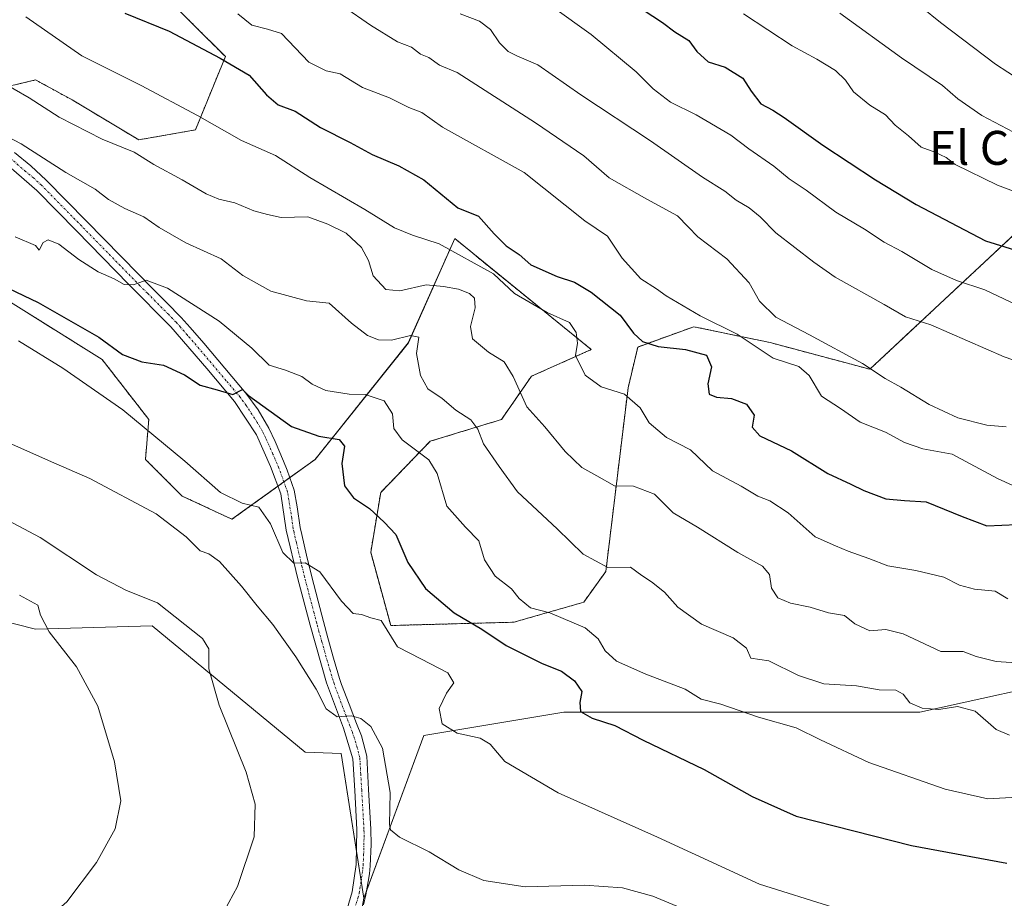
# Model space of a CAD drawing. Units: metres. Extents: x 627857 to 631327, y 4731929 to 4734307.
# Drawn here: x 630459 to 630691, y 4733684 to 4733891 of the extents above; entities that cross this region are included whole.
import ezdxf
from ezdxf.enums import TextEntityAlignment as Align

# ---------------------------------------------------------------- set-up
doc = ezdxf.new("R2010")
doc.units = ezdxf.units.M
doc.header["$MEASUREMENT"] = 0
doc.linetypes.add('TRAZO_Y_PUNTO', pattern=[1, 0.5, -0.25, 0, -0.25])
doc.linetypes.add('TRAZOS', pattern=[0.75, 0.5, -0.25])
for name, color, linetype, lineweight in [('Arbolado forestal', 92, 'TRAZOS', 0), ('Arbolado forestal CxS', 92, 'Continuous', 0), ('Camino', 19, 'Continuous', 0), ('Camino Cxs', 19, 'Continuous', 0), ('Camino eje', 39, 'TRAZO_Y_PUNTO', 13), ('Cultivos herbáceos CxS', 92, 'Continuous', 0), ('Curva de nivel maestra', 36, 'Continuous', 30), ('Curva de nivel normal', 36, 'Continuous', 0), ('Matorral', 135, 'Continuous', 0), ('Matorral CxS', 135, 'Continuous', 0), ('Prado', 92, 'Continuous', 0), ('Prado CxS', 92, 'Continuous', 0), ('Texto cartográfico', 19, 'Continuous', 0)]:
    doc.layers.add(name, color=color, linetype=linetype, lineweight=lineweight)
doc.styles.add('Arial', font='txt', dxfattribs={"height": 0.2})

# ---------------------------------------------------------------- blocks, each defined once
blk = doc.blocks.new('*U154')
at = {"layer": 'Prado CxS', "color": 92, "linetype": 'Continuous', "lineweight": 0}
blk.add_polyline3d([(630552.91, 4733565.54, 624.33), (630548.33, 4733582.94, 626.36), (630541.64, 4733600.98, 629.66), (630533.85, 4733612.3, 631.06), (630528.19, 4733625.04, 632.16), (630528.19, 4733637.78, 633.3), (630530.31, 4733653.36, 634.44), (630539.18, 4733662.74, 635.32), (630537.43, 4733671.34, 636.2), (630539.71, 4733683.93, 637.32), (630553.9, 4733722.35, 643.57), (630585.47, 4733727.61, 648.95), (630586.85, 4733727.84, 649.26), (630670.79, 4733727.84, 659.31), (630710.02, 4733736.47, 663.71)], dxfattribs=at)
blk = doc.blocks.new('*U177')
at = {"layer": 'Curva de nivel normal', "color": 36, "linetype": 'Continuous', "lineweight": 0}
blk.add_polyline3d([(630510, 4733892.51, 680), (630513.31, 4733889.77, 680), (630516.98, 4733888.88, 680), (630520.3, 4733887.85, 680), (630526.74, 4733881.11, 680), (630530.84, 4733879.06, 680), (630534.12, 4733878.33, 680), (630539.44, 4733875.11, 680), (630545.79, 4733872.64, 680), (630550.36, 4733870.41, 680), (630553.37, 4733869.25, 680), (630558.25, 4733865.76, 680), (630577.53, 4733855.08, 680), (630591.82, 4733843.69, 680), (630597.14, 4733840.06, 680), (630600.64, 4733834.86, 680), (630605.05, 4733830.02, 680), (630608.76, 4733827.64, 680), (630610.99, 4733826.01, 680), (630619.05, 4733821.27, 680), (630627.75, 4733816.97, 680), (630636.25, 4733811.25, 680), (630642.32, 4733809.33, 680), (630644.74, 4733807.2, 680), (630647.6, 4733802.34, 680), (630652.1, 4733799.45, 680), (630656.76, 4733796.19, 680), (630662.71, 4733793.84, 680), (630667.2, 4733791.41, 680), (630671.54, 4733789.9, 680), (630678.4, 4733788.66, 680), (630689.13, 4733782.9, 680), (630696.39, 4733779.58, 680)], dxfattribs=at)
blk = doc.blocks.new('*U180')
at = {"layer": 'Curva de nivel normal', "color": 36, "linetype": 'Continuous', "lineweight": 0}
blk.add_polyline3d([(630629.23, 4733892.44, 705), (630640.73, 4733884.94, 705), (630646.54, 4733881.76, 705), (630650.9, 4733879.11, 705), (630653.29, 4733876.84, 705), (630655.2, 4733874.08, 705), (630659.01, 4733870.92, 705), (630662.68, 4733868.65, 705), (630665.02, 4733866.26, 705), (630668.14, 4733863.68, 705), (630671.15, 4733861.02, 705), (630674.33, 4733859.87, 705), (630677.04, 4733858.58, 705), (630679.16, 4733856.93, 705), (630689.15, 4733852.05, 705), (630702.3, 4733847.12, 705)], dxfattribs=at)
blk = doc.blocks.new('*U187')
at = {"layer": 'Curva de nivel normal', "color": 36, "linetype": 'Continuous', "lineweight": 0}
blk.add_polyline3d([(630452.94, 4733774.49, 635), (630463.44, 4733769, 635), (630476.7, 4733760.2, 635), (630483.79, 4733756.47, 635), (630491.1, 4733753.58, 635), (630501.65, 4733745.17, 635), (630503.17, 4733742.72, 635), (630503.14, 4733738.02, 635), (630505.6, 4733729.49, 635), (630511.98, 4733713.68, 635), (630514.14, 4733706.09, 635), (630513.9, 4733698.41, 635), (630509.92, 4733686.74, 635), (630500.78, 4733669.74, 635), (630496.37, 4733664.03, 635), (630493.68, 4733662.22, 635), (630473.6, 4733652.15, 635), (630467.58, 4733650.3, 635), (630457.48, 4733648.37, 635)], dxfattribs=at)
blk = doc.blocks.new('*U203')
at = {"layer": 'Curva de nivel normal', "color": 36, "linetype": 'Continuous', "lineweight": 0}
blk.add_polyline3d([(630460.02, 4733891.75, 670), (630473.2, 4733882.6, 670), (630487.19, 4733875.54, 670), (630500.52, 4733868.48, 670), (630510.86, 4733862.62, 670), (630518.86, 4733859.11, 670), (630526.98, 4733853.9, 670), (630539.99, 4733846.34, 670), (630546.98, 4733842.04, 670), (630551.2, 4733840.3, 670), (630557.46, 4733838.23, 670), (630570.26, 4733831.16, 670), (630575.23, 4733826.54, 670), (630582.92, 4733822.04, 670), (630588.18, 4733819.73, 670), (630589.78, 4733817.34, 670), (630590.08, 4733814.86, 670), (630589.6, 4733811.88, 670), (630591.87, 4733807.3, 670), (630595.71, 4733804.56, 670), (630601.18, 4733802.79, 670), (630604.84, 4733799.57, 670), (630607.01, 4733796.03, 670), (630611.08, 4733792.57, 670), (630616.78, 4733789.66, 670), (630621.92, 4733784.69, 670), (630628.66, 4733781.1, 670), (630632.63, 4733778.72, 670), (630635.46, 4733777.68, 670), (630639.76, 4733774.82, 670), (630646.14, 4733769.17, 670), (630650.94, 4733767.01, 670), (630653.91, 4733765.8, 670), (630658.76, 4733764.07, 670), (630663.23, 4733762.33, 670), (630669.88, 4733761.24, 670), (630676.47, 4733759.63, 670), (630680.13, 4733757.8, 670), (630683.69, 4733756.82, 670), (630688.56, 4733756.35, 670), (630691.55, 4733754.56, 670)], dxfattribs=at)
blk = doc.blocks.new('*U206')
at = {"layer": 'Curva de nivel normal', "color": 36, "linetype": 'Continuous', "lineweight": 0}
blk.add_polyline3d([(630454.59, 4733791.96, 640), (630465.34, 4733787.13, 640), (630475.12, 4733782.92, 640), (630490.76, 4733774.58, 640), (630497.81, 4733769.18, 640), (630501.1, 4733765.88, 640), (630503.14, 4733765.16, 640), (630505.7, 4733763.34, 640), (630510.87, 4733757.54, 640), (630514.54, 4733752.89, 640), (630518.29, 4733748.51, 640), (630523.72, 4733740.84, 640), (630528.52, 4733733.28, 640), (630530.85, 4733728.64, 640), (630533.45, 4733726.75, 640), (630536.83, 4733726.92, 640), (630539.04, 4733726.34, 640), (630541.34, 4733724.45, 640), (630544.15, 4733719.31, 640), (630545.92, 4733708.87, 640), (630545.74, 4733701.31, 640), (630546.05, 4733700.04, 640), (630548.17, 4733698.36, 640), (630555.09, 4733694.89, 640), (630562.13, 4733690.62, 640), (630568, 4733688.1, 640), (630577.79, 4733686.65, 640), (630591.73, 4733686.99, 640), (630600.74, 4733686.38, 640), (630607.89, 4733684.43, 640), (630618.24, 4733680.12, 640)], dxfattribs=at)
blk = doc.blocks.new('*U214')
at = {"layer": 'Curva de nivel normal', "color": 36, "linetype": 'Continuous', "lineweight": 0}
blk.add_polyline3d([(630666.74, 4733897.77, 715), (630675.71, 4733890.44, 715), (630688.66, 4733880.62, 715), (630703.22, 4733871.17, 715)], dxfattribs=at)
blk = doc.blocks.new('*U215')
at = {"layer": 'Curva de nivel normal', "color": 36, "linetype": 'Continuous', "lineweight": 0}
blk.add_polyline3d([(630651.98, 4733892.66, 710), (630666.49, 4733882.12, 710), (630676.16, 4733875.58, 710), (630679.78, 4733872.46, 710), (630685.4, 4733868.51, 710), (630694.42, 4733863.77, 710)], dxfattribs=at)
blk = doc.blocks.new('*U217')
at = {"layer": 'Curva de nivel normal', "color": 36, "linetype": 'Continuous', "lineweight": 0}
blk.add_polyline3d([(630534.92, 4733894.23, 685), (630541.28, 4733889.83, 685), (630547.64, 4733885.9, 685), (630550.93, 4733884.65, 685), (630553.11, 4733883, 685), (630555.07, 4733882.18, 685), (630557.6, 4733880.38, 685), (630561.71, 4733878.65, 685), (630580.22, 4733866.75, 685), (630591.57, 4733858.99, 685), (630597.55, 4733853.78, 685), (630606.44, 4733848.75, 685), (630613.64, 4733844.82, 685), (630616.18, 4733842.29, 685), (630618.45, 4733839.9, 685), (630625.27, 4733834.73, 685), (630630.59, 4733829.08, 685), (630633, 4733824.75, 685), (630636.88, 4733820.92, 685), (630644.77, 4733816.8, 685), (630657.29, 4733810.01, 685), (630662.61, 4733806.49, 685), (630666.34, 4733804.43, 685), (630672.99, 4733800.36, 685), (630679.77, 4733797.25, 685), (630686.6, 4733795.48, 685), (630691.17, 4733795.1, 685)], dxfattribs=at)
blk = doc.blocks.new('*U223')
at = {"layer": 'Curva de nivel normal', "color": 36, "linetype": 'Continuous', "lineweight": 0}
blk.add_polyline3d([(630562.47, 4733892.5, 690), (630566.99, 4733890.74, 690), (630569.55, 4733888.76, 690), (630571.74, 4733885.62, 690), (630573.75, 4733883.6, 690), (630575.78, 4733882.54, 690), (630580.71, 4733880.46, 690), (630590.87, 4733873.38, 690), (630607.34, 4733862.51, 690), (630619.58, 4733853.96, 690), (630624.86, 4733850.7, 690), (630627.47, 4733848.56, 690), (630630.59, 4733846.7, 690), (630633.13, 4733844.61, 690), (630636.87, 4733840.86, 690), (630645.83, 4733833.91, 690), (630650.86, 4733830.41, 690), (630662.41, 4733823.96, 690), (630667.44, 4733821.07, 690), (630673.41, 4733819.12, 690), (630690.71, 4733811.58, 690), (630698.62, 4733808.82, 690)], dxfattribs=at)
blk = doc.blocks.new('*U224')
at = {"layer": 'Curva de nivel normal', "color": 36, "linetype": 'Continuous', "lineweight": 0}
blk.add_polyline3d([(630584.23, 4733894.11, 695), (630593.36, 4733887.58, 695), (630603.91, 4733878.8, 695), (630607.95, 4733874.83, 695), (630611.99, 4733871.63, 695), (630618.05, 4733868.63, 695), (630626.25, 4733863.89, 695), (630630.52, 4733860.64, 695), (630636.37, 4733856.52, 695), (630639.97, 4733853.57, 695), (630643.98, 4733850.88, 695), (630651.02, 4733845.75, 695), (630657.73, 4733841.71, 695), (630662.39, 4733838.61, 695), (630666.55, 4733836.43, 695), (630673.64, 4733832.18, 695), (630679.42, 4733829.63, 695), (630686.17, 4733827.37, 695), (630700.9, 4733820.44, 695)], dxfattribs=at)
blk = doc.blocks.new('*U235')
at = {"layer": 'Curva de nivel maestra', "color": 36, "linetype": 'Continuous', "lineweight": 30}
blk.add_polyline3d([(630605.6, 4733893.45, 700), (630610.13, 4733890.46, 700), (630613.04, 4733888.26, 700), (630616.31, 4733886.19, 700), (630618.27, 4733883.58, 700), (630620.89, 4733881.16, 700), (630624.92, 4733879.9, 700), (630629.1, 4733877.32, 700), (630631.03, 4733874.25, 700), (630633.33, 4733871.24, 700), (630636.17, 4733869.73, 700), (630638.82, 4733868.04, 700), (630647.95, 4733861.5, 700), (630660.34, 4733853.3, 700), (630669.93, 4733847.5, 700), (630686.3, 4733838.99, 700), (630694.41, 4733836.41, 700)], dxfattribs=at)
blk = doc.blocks.new('*U243')
at = {"layer": 'Curva de nivel maestra', "color": 36, "linetype": 'Continuous', "lineweight": 30}
blk.add_polyline3d([(630483.35, 4733892.65, 675), (630493.81, 4733888.38, 675), (630505.82, 4733882.05, 675), (630512.69, 4733877.98, 675), (630516.77, 4733873.34, 675), (630519.52, 4733871.04, 675), (630523.53, 4733869.5, 675), (630529.53, 4733865.69, 675), (630536.53, 4733862.11, 675), (630541.7, 4733859.34, 675), (630548, 4733856.64, 675), (630553.88, 4733853.34, 675), (630561.87, 4733846.75, 675), (630566.76, 4733844.78, 675), (630570.46, 4733840.61, 675), (630573.3, 4733837.74, 675), (630576.35, 4733835.7, 675), (630579.07, 4733833.26, 675), (630585.28, 4733830.54, 675), (630589.36, 4733829.18, 675), (630593.33, 4733826.88, 675), (630600.18, 4733821.39, 675), (630603.28, 4733817.22, 675), (630605.41, 4733815.18, 675), (630609.12, 4733814.06, 675), (630615.58, 4733813.36, 675), (630620.48, 4733811.99, 675), (630621.7, 4733809.28, 675), (630620.83, 4733805.2, 675), (630621.14, 4733802.82, 675), (630622.85, 4733802.07, 675), (630626.39, 4733801.76, 675), (630629.98, 4733800.47, 675), (630631.75, 4733797.82, 675), (630631.31, 4733795.03, 675), (630633.07, 4733792.99, 675), (630640.56, 4733789.44, 675), (630649.13, 4733784.13, 675), (630654.56, 4733781.6, 675), (630657.57, 4733780.07, 675), (630662.79, 4733778.14, 675), (630667.2, 4733777.76, 675), (630672.34, 4733777.45, 675), (630680.82, 4733773.96, 675), (630686.59, 4733771.79, 675), (630693.65, 4733772.03, 675)], dxfattribs=at)

msp = doc.modelspace()

# ---------------------------------------------------------------- linework, layer by layer
at = {"layer": 'Arbolado forestal', "color": 92, "linetype": 'TRAZOS', "lineweight": 0}
for points in [[(630450.44, 4733874.1, 663.11), (630462.35, 4733876.88, 666.46), (630470.98, 4733872.17, 666.36), (630486.67, 4733862.76, 665.63), (630500.01, 4733865.11, 669.16), (630507.07, 4733882.38, 675.31), (630491.38, 4733898.07, 677.89)], [(630694.33, 4733841.64, 701.77), (630659.03, 4733808.68, 684.44), (630635.49, 4733814.96, 681.34), (630617.53, 4733818.7, 677.78), (630604.32, 4733813.92, 674.07), (630602.03, 4733804.33, 670.26), (630596.78, 4733761, 659.65), (630591.56, 4733753.74, 657.05), (630575.08, 4733749.03, 652.21), (630546.06, 4733748.25, 645.18), (630541.35, 4733765.52, 648.08), (630543.71, 4733779.64, 650.98), (630555.37, 4733791.69, 656.04), (630572.18, 4733796.83, 661.91), (630579.24, 4733807.03, 666.03), (630593.36, 4733813.31, 671.06), (630561.14, 4733839.48, 671.54), (630550.21, 4733814.88, 659.75), (630528.25, 4733787.42, 648.16), (630522.28, 4733783.12, 647.17), (630520.89, 4733782.11, 646.91), (630519.47, 4733781.09, 646.5), (630508.64, 4733773.29, 643.51), (630496.87, 4733778.78, 641.28), (630488.24, 4733787.42, 642.29), (630489.02, 4733796.83, 645.63), (630478.04, 4733810.96, 647.91), (630440.39, 4733834.51, 648.88)]]:
    msp.add_polyline3d(points, dxfattribs=at)
at = {"layer": 'Arbolado forestal CxS', "color": 92, "linetype": 'Continuous', "lineweight": 0}
for points in [[(630450.44, 4733874.1, 663.11), (630462.35, 4733876.88, 666.46), (630470.98, 4733872.17, 666.36), (630486.67, 4733862.76, 665.63), (630500.01, 4733865.11, 669.16), (630507.07, 4733882.38, 675.31), (630491.38, 4733898.07, 677.89)], [(630694.33, 4733841.64, 701.77), (630659.03, 4733808.68, 684.44), (630635.49, 4733814.96, 681.34), (630617.53, 4733818.7, 677.78), (630604.32, 4733813.92, 674.07), (630602.03, 4733804.33, 670.26), (630596.78, 4733761, 659.65), (630591.56, 4733753.74, 657.05), (630575.09, 4733749.03, 652.21), (630546.06, 4733748.25, 645.18), (630541.35, 4733765.51, 648.08), (630543.71, 4733779.64, 650.98), (630555.37, 4733791.69, 656.04), (630572.18, 4733796.83, 661.91), (630579.24, 4733807.03, 666.03), (630593.36, 4733813.31, 671.06), (630561.14, 4733839.48, 671.54), (630550.22, 4733814.88, 659.75), (630528.25, 4733787.41, 648.16), (630508.64, 4733773.29, 643.51), (630496.87, 4733778.78, 641.28), (630488.24, 4733787.42, 642.29), (630489.02, 4733796.83, 645.63), (630478.04, 4733810.96, 647.91), (630440.39, 4733834.51, 648.88)]]:
    msp.add_polyline3d(points, dxfattribs=at)
at = {"layer": 'Camino', "color": 19, "linetype": 'Continuous', "lineweight": 0}
for points in [[(630534.97, 4733678.79, 636.44), (630537.01, 4733685.45, 636.81), (630537.91, 4733691.88, 637.27), (630538.11, 4733700.14, 637.57), (630537.58, 4733709.38, 638.24), (630537.14, 4733716.81, 638.67), (630534.9, 4733724.04, 639.33), (630530.89, 4733734.74, 640.76), (630527.04, 4733748.33, 642.81), (630524.17, 4733759.22, 643.99), (630521.45, 4733770.76, 645.88), (630520.12, 4733779.32, 646.36), (630517.73, 4733785.78, 647.17), (630514.39, 4733793.21, 648.22), (630509.24, 4733801.08, 649.46), (630502.67, 4733808.87, 651.25), (630494.24, 4733818.65, 652.83), (630484.22, 4733828.77, 654.77), (630472.02, 4733841.26, 656.65), (630462.61, 4733850.85, 658.24), (630451.12, 4733860.72, 659.58)], [(630457.36, 4733859.78, 659.45), (630461.21, 4733856.6, 658.9), (630464.86, 4733853.25, 658.48), (630474.37, 4733843.56, 657.03), (630486.57, 4733831.08, 655.14), (630489.68, 4733827.95, 654.57), (630493.19, 4733824.45, 654.16), (630496.66, 4733820.88, 653.44), (630498.78, 4733818.55, 652.85), (630501.99, 4733814.79, 652.17), (630511.88, 4733803.05, 649.88), (630514.79, 4733799.09, 649.55), (630517.29, 4733794.79, 648.77), (630518.83, 4733791.6, 648.28), (630520.78, 4733787.03, 647.53), (630521.67, 4733784.86, 647.33), (630523.32, 4733780.15, 646.85), (630523.99, 4733776.26, 646.49), (630524.69, 4733771.39, 645.97), (630525.07, 4733769.69, 645.76), (630526.18, 4733764.83, 645.09), (630527.36, 4733760.01, 644.51), (630528.94, 4733753.98, 643.6), (630530.21, 4733749.2, 642.9), (630531.26, 4733745.32, 642.33), (630532.61, 4733740.54, 641.65), (630534.02, 4733735.76, 640.98), (630534.48, 4733734.36, 640.81), (630536.23, 4733729.73, 640.22), (630538.02, 4733725.11, 639.75), (630539.14, 4733722.21, 639.37), (630540.4, 4733717.41, 638.75), (630540.86, 4733709.57, 638.2), (630541.4, 4733700.2, 637.87), (630541.45, 4733696.59, 637.81), (630541.19, 4733691.61, 637.58), (630541.04, 4733689.68, 637.5), (630540.23, 4733684.74, 637.42), (630539.63, 4733682.43, 637.22)]]:
    msp.add_polyline3d(points, dxfattribs=at)
at = {"layer": 'Camino Cxs', "color": 19, "linetype": 'Continuous', "lineweight": 0}
for points in [[(630534.97, 4733678.79, 636.44), (630537.01, 4733685.45, 636.81), (630537.91, 4733691.88, 637.27), (630538.11, 4733700.14, 637.57), (630537.58, 4733709.38, 638.24), (630537.14, 4733716.81, 638.67), (630534.9, 4733724.04, 639.33), (630530.89, 4733734.74, 640.76), (630527.04, 4733748.33, 642.81), (630524.17, 4733759.22, 643.99), (630521.45, 4733770.76, 645.88), (630520.12, 4733779.32, 646.36), (630517.73, 4733785.78, 647.17), (630514.39, 4733793.21, 648.22), (630509.24, 4733801.08, 649.46), (630502.67, 4733808.87, 651.25), (630494.24, 4733818.65, 652.83), (630484.22, 4733828.77, 654.77), (630472.02, 4733841.26, 656.65), (630462.61, 4733850.85, 658.24), (630451.12, 4733860.72, 659.58)], [(630457.36, 4733859.78, 659.45), (630461.21, 4733856.6, 658.9), (630464.86, 4733853.25, 658.48), (630474.37, 4733843.56, 657.03), (630486.57, 4733831.08, 655.14), (630489.68, 4733827.95, 654.57), (630493.19, 4733824.45, 654.16), (630496.66, 4733820.88, 653.44), (630498.78, 4733818.55, 652.85), (630501.99, 4733814.79, 652.17), (630511.88, 4733803.05, 649.88), (630514.79, 4733799.09, 649.55), (630517.29, 4733794.79, 648.77), (630518.83, 4733791.6, 648.28), (630520.78, 4733787.03, 647.53), (630521.67, 4733784.86, 647.33), (630523.32, 4733780.15, 646.85), (630523.99, 4733776.26, 646.49), (630524.69, 4733771.39, 645.97), (630525.07, 4733769.69, 645.76), (630526.18, 4733764.83, 645.09), (630527.36, 4733760.01, 644.51), (630528.94, 4733753.98, 643.6), (630530.21, 4733749.2, 642.9), (630531.26, 4733745.32, 642.33), (630532.61, 4733740.54, 641.65), (630534.02, 4733735.76, 640.98), (630534.48, 4733734.36, 640.81), (630536.23, 4733729.73, 640.22), (630538.02, 4733725.11, 639.75), (630539.14, 4733722.21, 639.37), (630540.4, 4733717.41, 638.75), (630540.86, 4733709.57, 638.2), (630541.4, 4733700.2, 637.87), (630541.45, 4733696.59, 637.81), (630541.19, 4733691.61, 637.58), (630541.04, 4733689.68, 637.5), (630540.23, 4733684.74, 637.42), (630539.63, 4733682.43, 637.22)]]:
    msp.add_polyline3d(points, dxfattribs=at)
at = {"layer": 'Camino eje', "color": 39, "linetype": 'TRAZO_Y_PUNTO', "lineweight": 13}
msp.add_polyline3d([(630537.3, 4733680.61, 636.6), (630538.32, 4733683.94, 637), (630538.62, 4733685.1, 637.1), (630539.03, 4733687.57, 637.22), (630539.48, 4733690.78, 637.38), (630539.55, 4733691.75, 637.43), (630539.68, 4733694.24, 637.54), (630539.78, 4733698.37, 637.7), (630539.76, 4733700.17, 637.72), (630539.22, 4733709.48, 638.22), (630539, 4733713.19, 638.34), (630538.77, 4733717.11, 638.71), (630538.14, 4733719.51, 638.97), (630537.02, 4733723.13, 639.45), (630536.46, 4733724.58, 639.61), (630535.57, 4733726.89, 639.86), (630533.56, 4733732.24, 640.6), (630532.69, 4733734.55, 640.9), (630532.46, 4733735.25, 640.97), (630531.75, 4733737.64, 641.22), (630529.83, 4733744.44, 642.15), (630529.15, 4733746.83, 642.53), (630528.63, 4733748.77, 642.86), (630527.99, 4733751.16, 643.17), (630526.56, 4733756.6, 643.85), (630525.77, 4733759.62, 644.23), (630525.18, 4733762.03, 644.61), (630523.82, 4733767.8, 645.48), (630523.26, 4733770.23, 645.81), (630523.07, 4733771.08, 645.94), (630522.72, 4733773.51, 646.3), (630522.06, 4733777.79, 646.57), (630521.72, 4733779.74, 646.74), (630520.9, 4733782.09, 646.9), (630519.7, 4733785.32, 647.22), (630519.26, 4733786.41, 647.38), (630518.28, 4733788.69, 647.81), (630516.61, 4733792.41, 648.28), (630515.84, 4733794, 648.46), (630514.59, 4733796.15, 648.88), (630512.02, 4733800.09, 649.63), (630510.56, 4733802.07, 649.68), (630507.28, 4733805.96, 650.4), (630502.33, 4733811.83, 651.72), (630498.12, 4733816.72, 652.71), (630496.51, 4733818.6, 653.1), (630495.45, 4733819.77, 653.18), (630493.72, 4733821.55, 653.47), (630488.71, 4733826.61, 654.42), (630486.95, 4733828.36, 654.77), (630485.4, 4733829.93, 654.97), (630479.3, 4733836.17, 655.91), (630473.2, 4733842.41, 656.87), (630463.74, 4733852.05, 658.37), (630461.91, 4733853.73, 658.62), (630459.99, 4733855.32, 658.81), (630454.24, 4733860.25, 659.51)], dxfattribs=at)
at = {"layer": 'Cultivos herbáceos CxS', "color": 92, "linetype": 'Continuous', "lineweight": 0}
for points in [[(630539.71, 4733683.93, 637.32), (630539.08, 4733687.97, 637.24), (630537.99, 4733695.02, 637.4), (630534.4, 4733718.09, 638.18), (630525.89, 4733718.35, 636.88), (630489.81, 4733748.18, 633.79), (630462.35, 4733747.39, 629.45), (630403.52, 4733762.3, 622.26), (630390.18, 4733769.37, 620.84), (630370.53, 4733771.67, 618.96), (630323.51, 4733778.02, 615.68), (630318.15, 4733784.29, 615.96), (630296.13, 4733801.51, 616.95), (630286.64, 4733803.92, 617.35), (630260.75, 4733844.73, 625.77), (630246.5, 4733853.73, 627.19), (630245.85, 4733854.15, 627.39), (630234.08, 4733846.3, 626.12), (630227.81, 4733831.39, 624.1), (630235.64, 4733762.31, 614.08), (630226.22, 4733738.76, 610.73), (630231.25, 4733731.87, 609.05), (630230.93, 4733719.93, 606.94), (630201.9, 4733697.95, 604.91)], [(630323.51, 4733778.02, 615.68), (630370.53, 4733771.67, 618.96), (630390.18, 4733769.37, 620.84), (630403.52, 4733762.3, 622.26), (630462.35, 4733747.39, 629.45), (630489.81, 4733748.18, 633.79), (630525.89, 4733718.35, 636.88), (630534.4, 4733718.09, 638.18), (630539.71, 4733683.93, 637.32), (630537.43, 4733671.34, 636.2), (630524.88, 4733671.34, 636.38), (630506.83, 4733655.64, 635.99), (630501.34, 4733636.02, 638.68), (630492.71, 4733629.74, 639.56), (630412.69, 4733636.82, 633.09), (630409.12, 4733630.51, 634.7), (630403.57, 4733620.7, 635.2), (630357.69, 4733627.69, 627.46), (630341.88, 4733624.12, 623.95), (630361.7, 4733606.99, 623.94), (630371.12, 4733597.57, 624.89), (630369.55, 4733586.58, 623.6), (630361.7, 4733586.58, 621.99), (630353.86, 4733570.89, 617.36)]]:
    msp.add_polyline3d(points, dxfattribs=at)
at = {"layer": 'Curva de nivel maestra', "color": 36, "linetype": 'Continuous', "lineweight": 30}
msp.add_polyline3d([(630454.24, 4733828.59, 650), (630462.96, 4733824.38, 650), (630477.24, 4733816.26, 650), (630482.85, 4733812.15, 650), (630487.41, 4733810.41, 650), (630492.5, 4733809.64, 650), (630497.44, 4733807.33, 650), (630501.12, 4733804.92, 650), (630505.15, 4733803.82, 650), (630508.87, 4733802.7, 650), (630511.13, 4733803.86, 650), (630512.57, 4733802.46, 650), (630522.67, 4733795.21, 650), (630529.12, 4733792.87, 650), (630533.94, 4733792.14, 650), (630535.13, 4733790.52, 650), (630534.52, 4733786.42, 650), (630535.17, 4733781.22, 650), (630537.27, 4733778.38, 650), (630541.06, 4733775.88, 650), (630544.53, 4733772.64, 650), (630547.27, 4733769.68, 650), (630550.11, 4733763.14, 650), (630554.24, 4733756.98, 650), (630561.05, 4733751.24, 650), (630567.53, 4733747.4, 650), (630573.3, 4733743.5, 650), (630581.74, 4733739.28, 650), (630586.3, 4733737.5, 650), (630589.43, 4733735.23, 650), (630591.14, 4733732.7, 650), (630590.67, 4733730.13, 650), (630590.8, 4733728, 650), (630593.54, 4733726.42, 650), (630598.91, 4733724.66, 650), (630605.56, 4733721.19, 650), (630619.98, 4733714.32, 650), (630631.31, 4733707.91, 650), (630641.62, 4733703.26, 650), (630668.84, 4733696.38, 650), (630691.36, 4733692.22, 650)], dxfattribs=at)
at = {"layer": 'Curva de nivel normal', "color": 36, "linetype": 'Continuous', "lineweight": 0}
for points in [[(630453.69, 4733876.72, 665), (630460.81, 4733872.68, 665), (630467.92, 4733868.12, 665), (630478.03, 4733862.92, 665), (630485.59, 4733859.82, 665), (630490.25, 4733856.92, 665), (630496.91, 4733853.37, 665), (630502.52, 4733850.06, 665), (630505.52, 4733848.8, 665), (630509.34, 4733847.95, 665), (630513.8, 4733846.05, 665), (630517.02, 4733845.18, 665), (630520.2, 4733844.43, 665), (630526.53, 4733844.58, 665), (630531.27, 4733842.86, 665), (630535.55, 4733840.76, 665), (630539.2, 4733837.41, 665), (630540.8, 4733834.34, 665), (630541.9, 4733830.72, 665), (630544.88, 4733827.44, 665), (630548.2, 4733827.16, 665), (630554.41, 4733828.56, 665), (630558.53, 4733828.15, 665), (630562.04, 4733827.59, 665), (630564.66, 4733826.54, 665), (630565.85, 4733825.4, 665), (630565.96, 4733823.18, 665), (630564.88, 4733818.76, 665), (630565.35, 4733815.84, 665), (630569.1, 4733812.71, 665), (630572.78, 4733810.42, 665), (630574.96, 4733807, 665), (630578.12, 4733799.83, 665), (630582.38, 4733795.1, 665), (630587.16, 4733789.3, 665), (630591.11, 4733785.49, 665), (630594.65, 4733783.58, 665), (630598.83, 4733781.18, 665), (630603.34, 4733781.1, 665), (630608.22, 4733779.23, 665), (630612.62, 4733774.79, 665), (630618.39, 4733771.43, 665), (630627.94, 4733765.44, 665), (630633.75, 4733762.24, 665), (630635.36, 4733760.29, 665), (630635.85, 4733757.05, 665), (630637.32, 4733754.78, 665), (630640.34, 4733753.55, 665), (630644.99, 4733752.57, 665), (630649.24, 4733751.27, 665), (630653.03, 4733750.59, 665), (630655.52, 4733748.63, 665), (630659, 4733746.98, 665), (630662.82, 4733747.3, 665), (630666.85, 4733746.28, 665), (630675.79, 4733742.12, 665), (630681, 4733742.16, 665), (630684.12, 4733740.93, 665), (630688.77, 4733739.8, 665), (630698.2, 4733739.12, 665)], [(630453.56, 4733864.59, 660), (630458.9, 4733861.82, 660), (630469.45, 4733855.06, 660), (630476.41, 4733851.16, 660), (630479.52, 4733848.7, 660), (630483.37, 4733846.56, 660), (630487.85, 4733844.65, 660), (630491.46, 4733842.13, 660), (630497.79, 4733838.48, 660), (630506.09, 4733834.67, 660), (630511.21, 4733830.78, 660), (630517.79, 4733827.12, 660), (630526.2, 4733824.8, 660), (630531.53, 4733824.28, 660), (630536.8, 4733819.51, 660), (630540.59, 4733816.6, 660), (630543.21, 4733815.63, 660), (630546.21, 4733815.56, 660), (630550.76, 4733816.65, 660), (630552.71, 4733816.2, 660), (630552.13, 4733812.42, 660), (630553.06, 4733807.22, 660), (630554.84, 4733804.06, 660), (630558.17, 4733801.75, 660), (630561.42, 4733799.06, 660), (630564.92, 4733796.78, 660), (630566.57, 4733794.54, 660), (630567.93, 4733791.05, 660), (630571.63, 4733785.78, 660), (630575.98, 4733779.79, 660), (630585.34, 4733771.05, 660), (630591.44, 4733765.1, 660), (630597.22, 4733761.91, 660), (630602.63, 4733762.02, 660), (630605.24, 4733760.05, 660), (630607.54, 4733758.57, 660), (630610.59, 4733756.13, 660), (630613.74, 4733752.61, 660), (630619.33, 4733748.53, 660), (630626.82, 4733745.36, 660), (630629.96, 4733742.94, 660), (630630.99, 4733740.53, 660), (630635.19, 4733739.95, 660), (630642.17, 4733736.48, 660), (630648.2, 4733734.51, 660), (630655.88, 4733734.02, 660), (630661.21, 4733733.08, 660), (630665.12, 4733732.99, 660), (630666.89, 4733732.1, 660), (630668.46, 4733729.99, 660), (630671.33, 4733728.76, 660), (630675.32, 4733728.44, 660), (630679.73, 4733729.16, 660), (630683.88, 4733728.08, 660), (630688.84, 4733723.71, 660), (630691.92, 4733722.4, 660)], [(630457.55, 4733839.92, 655), (630462.3, 4733837.82, 655), (630463.16, 4733836.79, 655), (630464.15, 4733838.53, 655), (630465.32, 4733839.22, 655), (630467.78, 4733838.2, 655), (630472.53, 4733834.55, 655), (630477.11, 4733831.63, 655), (630480.86, 4733829.97, 655), (630483.19, 4733828.62, 655), (630485.41, 4733828.54, 655), (630488.42, 4733829.65, 655), (630493.41, 4733827.79, 655), (630505.63, 4733820.02, 655), (630513.32, 4733813.65, 655), (630517.4, 4733809.62, 655), (630521.25, 4733808.46, 655), (630525.12, 4733807, 655), (630527.57, 4733805.12, 655), (630530.79, 4733803.68, 655), (630536.27, 4733802.82, 655), (630540.06, 4733802.72, 655), (630544.51, 4733801.19, 655), (630546.48, 4733798.15, 655), (630546.8, 4733794.68, 655), (630548.74, 4733792.05, 655), (630555.07, 4733787.35, 655), (630556.98, 4733784.11, 655), (630559.28, 4733776.41, 655), (630563.71, 4733771.42, 655), (630566.86, 4733768.24, 655), (630568.2, 4733763.74, 655), (630570.71, 4733759.92, 655), (630574.54, 4733756.93, 655), (630576.37, 4733754.64, 655), (630579.05, 4733752.44, 655), (630583.55, 4733751.22, 655), (630591.93, 4733747.68, 655), (630594.94, 4733745.14, 655), (630596.63, 4733742.26, 655), (630599.33, 4733739.87, 655), (630606.21, 4733736.8, 655), (630615.52, 4733733.25, 655), (630619.28, 4733730.87, 655), (630623.86, 4733729.73, 655), (630632.78, 4733726.66, 655), (630641.62, 4733724.16, 655), (630647.4, 4733721.27, 655), (630658.77, 4733715.97, 655), (630676.81, 4733709.69, 655), (630686.88, 4733707.4, 655), (630693.79, 4733707.79, 655)], [(630458.31, 4733815.37, 645), (630468.72, 4733808.91, 645), (630482.89, 4733799.1, 645), (630497.49, 4733787.04, 645), (630505.91, 4733779.61, 645), (630511, 4733777.12, 645), (630514.99, 4733776.18, 645), (630517.7, 4733772.24, 645), (630520.62, 4733765.46, 645), (630523.23, 4733762.94, 645), (630525.88, 4733763.05, 645), (630529.37, 4733760.91, 645), (630534.43, 4733753.97, 645), (630537.19, 4733751.12, 645), (630539.2, 4733750.86, 645), (630541.34, 4733750.1, 645), (630543.82, 4733749.41, 645), (630547.67, 4733743.21, 645), (630553.32, 4733740.35, 645), (630559.53, 4733737.07, 645), (630560.97, 4733734.71, 645), (630559.22, 4733732.3, 645), (630557.5, 4733728.71, 645), (630558.18, 4733725.06, 645), (630561.74, 4733722.86, 645), (630567.17, 4733721.68, 645), (630569.48, 4733720.24, 645), (630572.95, 4733716.22, 645), (630585.52, 4733708.81, 645), (630608.97, 4733698.37, 645), (630633.02, 4733687.25, 645), (630650.54, 4733681.75, 645)], [(630458.51, 4733755.39, 630), (630462.83, 4733753.02, 630), (630463.53, 4733750.67, 630), (630465.53, 4733746.73, 630), (630471.94, 4733738.49, 630), (630477.01, 4733729.23, 630), (630480.91, 4733716.12, 630), (630482.4, 4733706.89, 630), (630481.08, 4733700.34, 630), (630476.71, 4733692.35, 630), (630469.71, 4733683.06, 630), (630462.26, 4733676.56, 630), (630454.62, 4733671.83, 630)]]:
    msp.add_polyline3d(points, dxfattribs=at)
at = {"layer": 'Matorral', "color": 135, "linetype": 'Continuous', "lineweight": 0}
for points in [[(630450.44, 4733874.1, 663.11), (630462.35, 4733876.88, 666.46), (630470.98, 4733872.17, 666.36), (630486.67, 4733862.76, 665.63), (630500.01, 4733865.11, 669.16), (630507.07, 4733882.38, 675.31), (630491.38, 4733898.07, 677.89)], [(630539.71, 4733683.93, 637.32), (630539.08, 4733687.97, 637.24), (630537.99, 4733695.02, 637.4), (630534.4, 4733718.09, 638.18), (630525.89, 4733718.35, 636.88), (630489.81, 4733748.18, 633.79), (630462.35, 4733747.39, 629.45), (630403.52, 4733762.3, 622.26), (630390.18, 4733769.37, 620.84), (630370.53, 4733771.67, 618.96), (630323.51, 4733778.02, 615.68), (630318.15, 4733784.29, 615.96), (630296.13, 4733801.51, 616.95), (630286.64, 4733803.92, 617.35), (630260.75, 4733844.73, 625.77), (630246.5, 4733853.73, 627.19), (630245.85, 4733854.15, 627.39), (630234.08, 4733846.3, 626.12), (630227.81, 4733831.39, 624.1), (630235.64, 4733762.31, 614.08), (630226.22, 4733738.76, 610.73), (630231.25, 4733731.87, 609.05), (630230.93, 4733719.93, 606.94), (630201.9, 4733697.95, 604.91)], [(630694.33, 4733841.64, 701.77), (630659.03, 4733808.68, 684.44), (630635.49, 4733814.96, 681.34), (630617.53, 4733818.7, 677.78), (630604.32, 4733813.92, 674.07), (630602.03, 4733804.33, 670.26), (630596.78, 4733761, 659.65), (630591.56, 4733753.74, 657.05), (630575.08, 4733749.03, 652.21), (630546.06, 4733748.25, 645.18), (630541.35, 4733765.52, 648.08), (630543.71, 4733779.64, 650.98), (630555.37, 4733791.69, 656.04), (630572.18, 4733796.83, 661.91), (630579.24, 4733807.03, 666.03), (630593.36, 4733813.31, 671.06), (630561.14, 4733839.48, 671.54), (630550.21, 4733814.88, 659.75), (630528.25, 4733787.42, 648.16), (630522.28, 4733783.12, 647.17), (630520.89, 4733782.11, 646.91), (630519.47, 4733781.09, 646.5), (630508.64, 4733773.29, 643.51), (630496.87, 4733778.78, 641.28), (630488.24, 4733787.42, 642.29), (630489.02, 4733796.83, 645.63), (630478.04, 4733810.96, 647.91), (630440.39, 4733834.51, 648.88)], [(630836.32, 4733678.4, 651.18), (630815.92, 4733679.97, 648.75), (630809.6, 4733685.38, 649.99), (630808.32, 4733686.49, 650.14), (630807.03, 4733687.59, 650.28), (630804.94, 4733689.39, 650.55), (630794.74, 4733697.23, 652.79), (630777.48, 4733722.35, 661.26), (630766.5, 4733738.83, 666.94), (630760.22, 4733741.97, 667.41), (630751.41, 4733743.32, 667.04), (630750.02, 4733743.54, 667.14), (630721, 4733740.4, 665.65), (630710.02, 4733736.47, 663.71), (630670.79, 4733727.84, 659.31), (630586.85, 4733727.84, 649.26), (630585.47, 4733727.61, 648.95), (630553.9, 4733722.35, 643.57), (630540.4, 4733685.81, 637.44), (630539.71, 4733683.93, 637.32)]]:
    msp.add_polyline3d(points, dxfattribs=at)
at = {"layer": 'Matorral CxS', "color": 135, "linetype": 'Continuous', "lineweight": 0}
for points in [[(630491.38, 4733898.07, 677.89), (630507.07, 4733882.38, 675.31), (630500.01, 4733865.11, 669.16), (630486.67, 4733862.76, 665.63), (630470.98, 4733872.17, 666.36), (630462.35, 4733876.88, 666.46), (630450.44, 4733874.1, 663.11)], [(630440.39, 4733834.51, 648.88), (630478.04, 4733810.96, 647.91), (630489.02, 4733796.83, 645.63), (630488.24, 4733787.42, 642.29), (630496.87, 4733778.78, 641.28), (630508.64, 4733773.29, 643.51), (630528.25, 4733787.41, 648.16), (630550.22, 4733814.88, 659.75), (630561.14, 4733839.48, 671.54), (630593.36, 4733813.31, 671.06), (630579.24, 4733807.03, 666.03), (630572.18, 4733796.83, 661.91), (630555.37, 4733791.69, 656.04), (630543.71, 4733779.64, 650.98), (630541.35, 4733765.51, 648.08), (630546.06, 4733748.25, 645.18), (630575.09, 4733749.03, 652.21), (630591.56, 4733753.74, 657.05), (630596.78, 4733761, 659.65), (630602.03, 4733804.33, 670.26), (630604.32, 4733813.92, 674.07), (630617.53, 4733818.7, 677.78), (630635.49, 4733814.96, 681.34), (630659.03, 4733808.68, 684.44), (630694.33, 4733841.64, 701.77)], [(630710.02, 4733736.47, 663.71), (630670.79, 4733727.84, 659.31), (630586.85, 4733727.84, 649.26), (630585.47, 4733727.61, 648.95), (630553.9, 4733722.35, 643.57), (630539.71, 4733683.93, 637.32), (630534.4, 4733718.09, 638.18), (630525.89, 4733718.35, 636.88), (630489.81, 4733748.18, 633.79), (630462.35, 4733747.39, 629.45), (630403.52, 4733762.3, 622.26), (630390.18, 4733769.37, 620.84), (630370.53, 4733771.67, 618.96), (630323.51, 4733778.02, 615.68)]]:
    msp.add_polyline3d(points, dxfattribs=at)
at = {"layer": 'Prado', "color": 92, "linetype": 'Continuous', "lineweight": 0}
msp.add_polyline3d([(630836.32, 4733678.4, 651.18), (630815.92, 4733679.97, 648.75), (630809.6, 4733685.38, 649.99), (630808.32, 4733686.49, 650.14), (630807.03, 4733687.59, 650.28), (630804.94, 4733689.39, 650.55), (630794.74, 4733697.23, 652.79), (630777.48, 4733722.35, 661.26), (630766.5, 4733738.83, 666.94), (630760.22, 4733741.97, 667.41), (630751.41, 4733743.32, 667.04), (630750.02, 4733743.54, 667.14), (630721, 4733740.4, 665.65), (630710.02, 4733736.47, 663.71), (630670.79, 4733727.84, 659.31), (630586.85, 4733727.84, 649.26), (630585.47, 4733727.61, 648.95), (630553.9, 4733722.35, 643.57), (630540.4, 4733685.81, 637.44), (630539.71, 4733683.93, 637.32)], dxfattribs=at)

# ---------------------------------------------------------------- block references
at = {"layer": 'Curva de nivel maestra', "color": 36, "linetype": 'Continuous', "lineweight": 30}
for name in ['*U243', '*U235']:
    msp.add_blockref(name, (0, 0), dxfattribs=at)
at = {"layer": 'Curva de nivel normal', "color": 36, "linetype": 'Continuous', "lineweight": 0}
for name in ['*U203', '*U177', '*U217', '*U223', '*U224', '*U180', '*U215', '*U214', '*U187', '*U206']:
    msp.add_blockref(name, (0, 0), dxfattribs=at)
at = {"layer": 'Prado CxS', "color": 92, "linetype": 'Continuous', "lineweight": 0}
msp.add_blockref('*U154', (0, 0), dxfattribs=at)

# ---------------------------------------------------------------- texts
at = {"layer": 'Texto cartográfico', "color": 19, "linetype": 'Continuous', "lineweight": 0, "style": 'Arial'}
msp.add_text('El Chaparral', height=8, dxfattribs=at).set_placement((630704.13, 4733860.88), align=Align.MIDDLE_CENTER)

doc.saveas('drawing.dxf')
